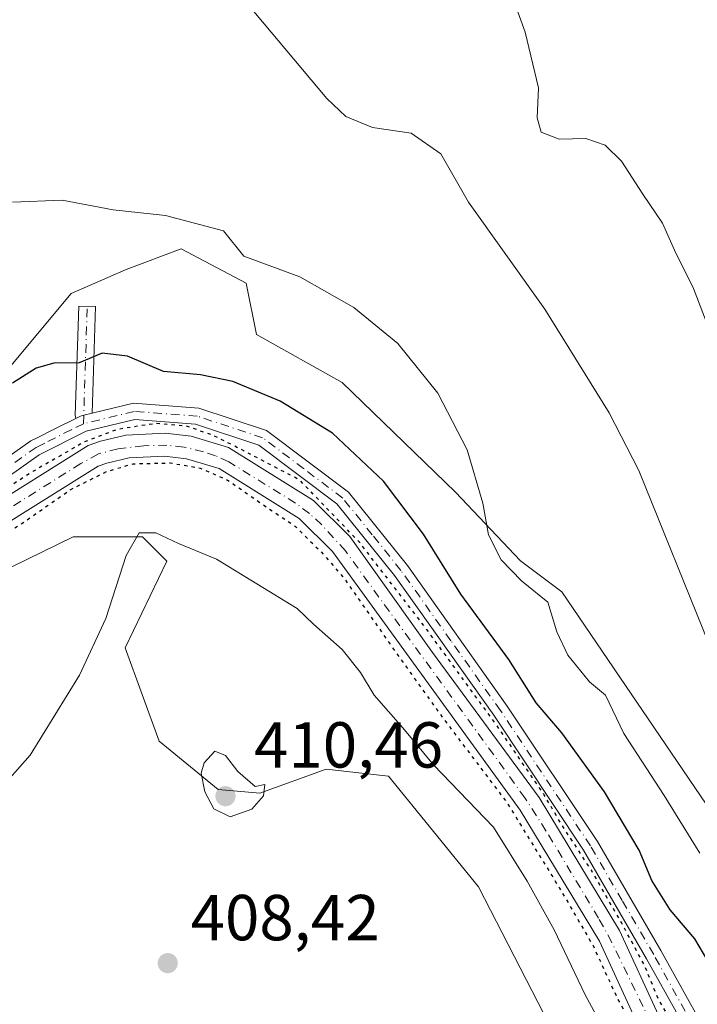
# Model space of a CAD drawing. Units: metres. Extents: x 587040 to 590483, y 4724352 to 4726710.
# Drawn here: x 588639 to 588744, y 4724901 to 4725053 of the extents above; entities that cross this region are included whole.
import ezdxf

# ---------------------------------------------------------------- set-up
doc = ezdxf.new("R2010")
doc.units = ezdxf.units.M
doc.header["$MEASUREMENT"] = 0
doc.linetypes.add('DGN Style 4', pattern=[2.6384748266838614, 1.318413404963828, -0.6592067024819142, 0.001648016756204785, -0.6592067024819142])
doc.linetypes.add('DGN Style 5', pattern=[1.1536117293433497, 0.4944050268614355, -0.6592067024819142])
for name, color, linetype, lineweight in [('Camino Cxs', 7, 'Continuous', 0), ('Camino eje', 30, 'DGN Style 4', 13), ('Corriente artificial Cxs', 4, 'Continuous', 13), ('Corriente artificial eje', 142, 'DGN Style 4', 0), ('Cultivos herbáceos CxS', 92, 'Continuous', 0), ('Curva de nivel maestra', 30, 'Continuous', 30), ('Curva de nivel maestra depresión', 30, 'DGN Style 5', 30), ('Curva de nivel normal', 30, 'Continuous', 0), ('Matorral CxS', 135, 'Continuous', 0), ('Punto de cota en terreno', 7, 'Continuous', 0), ('Rótulo de punto de cota en terreno', 7, 'Continuous', 0), ('Suelo desnudo CxS', 253, 'Continuous', 0)]:
    doc.layers.add(name, color=color, linetype=linetype, lineweight=lineweight)
doc.styles.add('Style-Arial', font='txt')

# ---------------------------------------------------------------- blocks, each defined once
blk = doc.blocks.new('*U20')
at = {"layer": 'Matorral CxS', "color": 135, "linetype": 'Continuous', "lineweight": 0}
for points in [[(588521.2686999999, 4725035.9747, 399.491200000004), (588542.4354999998, 4725029.0955, 398.9324000000051), (588564.6605000002, 4725017.982899999, 398.5718999999954), (588584.7687999997, 4725005.812100001, 397.4958000000042), (588591.648, 4724996.816199999, 398.2146000000066), (588601.7022000002, 4724988.878699999, 398.0657999999967), (588613.8729999998, 4724986.232899999, 397.8533000000025), (588636.6272999998, 4724997.874600001, 398.429099999994), (588647.2105999999, 4725010.5746, 396.6444999999949), (588655.6772999996, 4725014.2788, 396.1607999999979), (588664.1440000003, 4725017.4538, 395.5970999999991), (588674.1982000005, 4725012.1621, 395.7223999999987), (588675.7856999999, 4725004.2246, 396.8046000000031), (588689.0148999998, 4724996.816199999, 397.0065999999933), (588706.4774000002, 4724979.882900001, 396.1024999999936), (588716.5316000005, 4724969.299500001, 394.6742999999988), (588722.8816000001, 4724964.537000001, 393.6717000000062), (588762.04, 4724906.8577, 392.6723000000056), (588784.2651000004, 4724876.6952, 391.4867999999988)], [(588634.9600999998, 4724973.6601, 400.5454000000027), (588651.3501000004, 4724983.920100001, 400.5957999999956), (588652.7001, 4724984.390100001, 400.6165000000037), (588656.1501000002, 4724985.1801, 400.4809999999998), (588661.5800999999, 4724985.4801, 400.4734000000026), (588664.9801000003, 4724985.0701, 400.6564999999973), (588670.0201000003, 4724983.5701, 400.7915000000066), (588682.3701, 4724975.850099999, 400.7436000000016), (588687.4901000002, 4724970.7501, 400.9689999999973), (588716.4801000003, 4724930.8301, 401.2059000000008), (588728.6700999998, 4724910.630100001, 401.1820000000007), (588734.7001, 4724897.530099999, 401.5825999999943)], [(588726.5261000004, 4724886.946900001, 408.75), (588710.0513000004, 4724919.000700001, 408.4499000000069), (588696.1551000001, 4724936.112299999, 408.5282000000007), (588686.5351, 4724937.182499999, 409.6775000000052), (588676.2877000002, 4724933.471700001, 409.9668999999994), (588669.8746999997, 4724934.007099999, 409.3298000000068), (588660.7889, 4724941.492699999, 406.9763999999996), (588655.5361000003, 4724955.8989, 405.8018000000012), (588661.9502999998, 4724969.267700001, 405.4076000000059), (588658.2096999995, 4724973.010700001, 404.7612999999984), (588647.5195000004, 4724973.0109, 403.6091000000015), (588638.0263, 4724968.390500001, 403.1346000000049), (588607.9693, 4724953.760500001, 403.5843000000023), (588582.8311000001, 4724942.4849, 405.6217000000034), (588564.9917000001, 4724911.385299999, 410.5008999999991), (588546.8198999995, 4724912.989499999, 413.3102999999974), (588522.2336999997, 4724904.972899999, 417.4801000000007)], [(588737.7901, 4724899.2301, 400.2885999999999), (588731.7901, 4724912.280099999, 400.5522999999957), (588719.4101, 4724932.790100001, 400.5583000000042), (588702.9301000005, 4724955.1501, 400.501099999994), (588690.1901000004, 4724973.040100001, 400.6438000000053), (588684.5701000001, 4724978.620100001, 400.5785000000033), (588671.4801000003, 4724986.800100001, 400.6382000000012), (588665.6901000004, 4724988.540100001, 400.1848999999929), (588661.6901000004, 4724989.0101, 400.2404999999999), (588655.6601, 4724988.6801, 400.366399999999), (588651.7302000001, 4724987.780099999, 400.7480000000069), (588649.8201000001, 4724987.120100001, 400.8859999999986), (588633.0500999996, 4724976.620100001, 400.7880000000005)]]:
    blk.add_polyline3d(points, dxfattribs=at)
blk = doc.blocks.new('5PATER')
at = {"layer": 'Suelo desnudo CxS', "linetype": 'Continuous', "lineweight": 0}
h = blk.add_hatch(color=51, dxfattribs=at)
edge = h.paths.add_edge_path()
edge.add_ellipse((0, 0), major_axis=(-0.1095731443231308, -0.1110710700762829), ratio=0.9994222409660322, start_angle=0, end_angle=360)

msp = doc.modelspace()

# ---------------------------------------------------------------- linework, layer by layer
at = {"layer": 'Camino Cxs', "color": 7, "linetype": 'Continuous', "lineweight": 0}
for points in [[(588518.6901000004, 4725027.200099999, 401.3225999999996), (588547.7001, 4725012.970100001, 401.1811000000016), (588567.2600999996, 4725001.7501, 401.1217999999935), (588579.3901000004, 4724991.950099999, 401.2222000000039), (588586.9600999998, 4724983.6601, 401.5580999999947), (588592.8901000004, 4724976.290100001, 401.7739000000001), (588595.9801000003, 4724973.860099999, 401.8239999999932), (588597.6300999997, 4724972.920100001, 401.6947999999975), (588601.3400999998, 4724971.4901, 401.6640000000043), (588603.2001, 4724971.0701, 401.6794999999984), (588607.1601, 4724970.780099999, 401.6858999999968), (588609.0601000004, 4724970.920100001, 401.6196999999956), (588612.9200999998, 4724971.790100001, 401.4489999999932), (588626.1201, 4724977.3301, 401.6281000000017), (588640.9901000002, 4724987.800100001, 401.4440999999933), (588641.7401000002, 4724988.170100001, 401.4233999999997), (588644.8901000004, 4724989.7601, 401.2997000000032), (588647.9319000002, 4724991.285, 401.0684999999939)], [(588647.9319000002, 4724991.285, 401.0684999999939), (588647.9155000001, 4724991.320499999, 401.0691999999981), (588647.8567000004, 4724991.5395, 401.0727000000043), (588647.8371000001, 4724991.765100001, 401.0757000000012), (588647.8377, 4724991.8071, 401.0763000000007), (588648.3816999998, 4725008.6239, 397.7458000000042), (588650.9804999996, 4725008.5397, 398.2418000000035), (588650.4479, 4724992.0811, 401.0984999999928)], [(588626.1201, 4724977.3301, 401.6281000000017), (588640.9901000002, 4724987.800100001, 401.4440999999933), (588641.7401000002, 4724988.170100001, 401.4233999999997), (588644.8901000004, 4724989.7601, 401.2997000000032), (588647.9319000002, 4724991.2851, 401.0684999999939), (588648.6601999998, 4724991.6501, 401.0725999999996), (588649.1370999999, 4724991.765100001, 401.0763000000007), (588650.4479, 4724992.0811, 401.0984999999928), (588656.8300999999, 4724993.620100001, 401.2394000000059), (588666.8901000004, 4724992.870100001, 401.196299999996), (588677.3201000001, 4724989.4301, 401.1444000000047), (588689.9600999998, 4724979.9001, 400.9784000000073), (588699.0701000001, 4724968.5801, 401.0142999999953), (588714.4600999998, 4724946.9101, 401.1033000000025), (588728.3601000002, 4724925.9901, 401.0659000000014), (588738.1401000004, 4724909.170100001, 401.2002000000066), (588747.8701, 4724891.690099999, 401.4437999999937)], [(588650.4479, 4724992.0811, 401.0984999999928), (588656.8300999999, 4724993.620100001, 401.2394000000059), (588666.8901000004, 4724992.870100001, 401.196299999996), (588677.3201000001, 4724989.4301, 401.1444000000047), (588689.9600999998, 4724979.9001, 400.9784000000073), (588699.0701000001, 4724968.5801, 401.0142999999953), (588714.4600999998, 4724946.9101, 401.1033000000025), (588728.3601000002, 4724925.9901, 401.0659000000014), (588738.1401000004, 4724909.170100001, 401.2002000000066), (588747.8701, 4724891.690099999, 401.4437999999937), (588758.6001000004, 4724876.300100001, 401.5491999999941), (588775.8601000002, 4724852.5101, 401.2841999999946), (588791.7701000003, 4724829.2501, 401.5132000000012), (588798.9801000003, 4724817.540100001, 401.2507000000041), (588801.8101000004, 4724806.970100001, 401.0608999999968), (588801.6201, 4724797.7301, 401.2801000000036), (588797.4801000003, 4724784.3101, 401.5043000000005), (588795.5401, 4724772.370100001, 401.363400000002), (588800.3101000004, 4724755.870100001, 401.5656000000017), (588810.2801000001, 4724735.470100001, 401.0377000000008), (588821.0701000001, 4724717.5601, 403.0584999999992), (588828.7100999998, 4724710.640100001, 401.1496999999945), (588847.2901, 4724702.220100001, 401.1579000000056), (588868.9101, 4724692.0601, 401.2473000000027)], [(588647.9319000002, 4724991.285, 401.0684999999939), (588648.6601999998, 4724991.6501, 401.0725999999996), (588649.1370999999, 4724991.765100001, 401.0763000000007), (588650.4479, 4724992.0811, 401.0984999999928)], [(588647.9319000002, 4724991.285, 401.0684999999939), (588648.6601999998, 4724991.6501, 401.0725999999996), (588649.1370999999, 4724991.765100001, 401.0763000000007), (588650.4479, 4724992.0811, 401.0984999999928)], [(588745.7401000002, 4724890.370100001, 401.0893999999971), (588735.9600999998, 4724907.9301, 400.9856), (588726.2401000002, 4724924.670100001, 401.0344999999944), (588712.4001000002, 4724945.5001, 400.9069000000018), (588697.0701000001, 4724967.0701, 401.0847000000067), (588688.2001, 4724978.100099999, 400.9992999999959), (588676.1501000002, 4724987.1801, 401.1067000000039), (588666.4001000002, 4724990.4001, 400.9557000000059), (588657.0401, 4724991.100099999, 401.0613000000012), (588649.5301000001, 4724989.290100001, 400.9551000000066), (588642.2801000001, 4724985.640100001, 401.1065999999992), (588627.3400999998, 4724975.130100001, 401.9655000000057)], [(588745.7401000002, 4724890.370100001, 401.0893999999971), (588735.9600999998, 4724907.9301, 400.9856), (588726.2401000002, 4724924.670100001, 401.0344999999944), (588712.4001000002, 4724945.5001, 400.9069000000018), (588697.0701000001, 4724967.0701, 401.0847000000067), (588688.2001, 4724978.100099999, 400.9992999999959), (588676.1501000002, 4724987.1801, 401.1067000000039), (588666.4001000002, 4724990.4001, 400.9557000000059), (588657.0401, 4724991.100099999, 401.0613000000012), (588649.5301000001, 4724989.290100001, 400.9551000000066), (588642.2801000001, 4724985.640100001, 401.1065999999992), (588627.3400999998, 4724975.130100001, 401.9655000000057)]]:
    msp.add_polyline3d(points, dxfattribs=at)
msp.add_polyline3d([(588650.4479, 4724992.0811, 401.0984999999928), (588649.1370999999, 4724991.765100001, 401.0763000000007), (588648.6601999998, 4724991.6501, 401.0725999999996), (588647.9319000002, 4724991.2851, 401.0684999999939), (588647.9155000001, 4724991.320499999, 401.0691999999981), (588647.8567000004, 4724991.5395, 401.0727000000043), (588647.8371000001, 4724991.765100001, 401.0757000000012), (588647.8377, 4724991.8071, 401.0763000000007), (588648.3816999998, 4725008.6239, 397.7458000000042), (588650.9804999996, 4725008.5397, 398.2418000000035)], close=True, dxfattribs=at)
at = {"layer": 'Camino eje', "color": 30, "linetype": 'DGN Style 4', "lineweight": 13, "extrusion": (0.005337379427336692, 0.1649641893218934, 0.9862851152796636), "elevation": 782991.5907162952, "flags": 128}
msp.add_lwpolyline([(-435545.1742866874, -4676458.855858973), (-435545.1742866874, -4676477.229022259)], dxfattribs=at)
at = {"layer": 'Camino eje', "color": 30, "linetype": 'DGN Style 4', "lineweight": 13}
for points in [[(588643.1637000004, 4724987.487500001, 401.256899999993), (588642.4061000004, 4724987.104900001, 401.254700000005), (588641.8224999999, 4724986.8125, 401.2690000000002), (588634.2001, 4724981.485099999, 401.2697000000044), (588626.7301000003, 4724976.2301, 401.733699999997), (588613.3051000005, 4724970.595100001, 401.4174000000057), (588609.2451, 4724969.6801, 401.5627999999998), (588607.1601, 4724969.5251, 401.6206999999995), (588603.0151000004, 4724969.8301, 401.6448999999994), (588600.9751000004, 4724970.290100001, 401.6416000000027), (588598.9501, 4724971.075099999, 401.6199000000051), (588597.0950999996, 4724971.790100001, 401.5731999999989), (588596.1101000002, 4724972.350099999, 401.5464999999967), (588595.2851, 4724972.8201, 401.5874999999942), (588593.7401000002, 4724974.0351, 401.670100000003), (588592.0050999997, 4724975.395099999, 401.604800000001), (588588.9801000003, 4724979.1601, 401.5402000000031), (588586.0151000004, 4724982.845100001, 401.4101999999984), (588578.5301000001, 4724991.040100001, 401.122199999998), (588566.5551000005, 4725000.715100001, 401.0326999999961), (588556.7751000002, 4725006.325099999, 400.9922999999981), (588547.1101000002, 4725011.8651, 401.0439999999944), (588518.3251, 4725025.985099999, 401.2145000000019)], [(588741.9151, 4724899.8101, 401.3380999999936), (588737.0500999996, 4724908.550100001, 401.1184000000067), (588732.1901000004, 4724916.920100001, 401.0108000000037), (588727.3000999996, 4724925.3301, 401.0565000000061), (588713.4301000005, 4724946.2051, 400.9973000000027), (588705.7651000004, 4724956.9901, 400.9434000000037), (588698.0701000001, 4724967.825099999, 401.109500000006), (588693.6350999996, 4724973.340100001, 401.0166000000027), (588689.0800999999, 4724979.0001, 401.0078999999969), (588683.0551000005, 4724983.540100001, 401.1094000000012), (588676.7351000002, 4724988.3051, 401.1524999999965), (588671.5201000003, 4724990.0251, 401.0387000000046), (588666.6451000003, 4724991.6351, 401.1202000000048), (588656.9351000004, 4724992.360099999, 401.1898999999976), (588649.0950999996, 4724990.470100001, 401.0246999999945), (588647.2100999998, 4724989.5251, 401.0871000000043), (588643.1637000004, 4724987.487500001, 401.256899999993)]]:
    msp.add_polyline3d(points, dxfattribs=at)
at = {"layer": 'Corriente artificial Cxs', "color": 4, "linetype": 'Continuous', "lineweight": 13}
for points in [[(588598.7748999996, 4724964.316600001, 400.7688000000053), (588600.1101000002, 4724963.7501, 400.9253000000026), (588602.8901000004, 4724963.030099999, 401.360400000005), (588605.7401000002, 4724962.7401, 401.2939999999944), (588608.6101000002, 4724962.870100001, 401.1677000000054), (588611.4200999998, 4724963.4301, 400.9756999999955), (588614.1201, 4724964.4001, 400.8467999999993), (588616.6501000002, 4724965.7501, 400.8505000000005), (588633.0500999996, 4724976.620100001, 400.7880000000005), (588649.8201000001, 4724987.120100001, 400.8859999999986), (588651.7301000003, 4724987.780099999, 400.7480000000069), (588655.6601, 4724988.6801, 400.366399999999), (588661.6901000004, 4724989.0101, 400.2404999999999), (588665.6901000004, 4724988.540100001, 400.1848999999929), (588671.4801000003, 4724986.800100001, 400.6382000000012), (588684.5701000001, 4724978.620100001, 400.5785000000033), (588690.1901000004, 4724973.040100001, 400.6438000000053), (588702.9301000005, 4724955.1501, 400.501099999994), (588719.4101, 4724932.790100001, 400.5583000000042), (588731.7901, 4724912.280099999, 400.5522999999957), (588737.7901, 4724899.2301, 400.2885999999999)], [(588633.0500999996, 4724976.620100001, 400.7880000000005), (588649.8201000001, 4724987.120100001, 400.8859999999986), (588651.7301000003, 4724987.780099999, 400.7480000000069), (588655.6601, 4724988.6801, 400.366399999999), (588661.6901000004, 4724989.0101, 400.2404999999999), (588665.6901000004, 4724988.540100001, 400.1848999999929), (588671.4801000003, 4724986.800100001, 400.6382000000012), (588684.5701000001, 4724978.620100001, 400.5785000000033), (588690.1901000004, 4724973.040100001, 400.6438000000053), (588702.9301000005, 4724955.1501, 400.501099999994), (588719.4101, 4724932.790100001, 400.5583000000042), (588731.7901, 4724912.280099999, 400.5522999999957), (588737.7901, 4724899.2301, 400.2885999999999)], [(588734.7001, 4724897.530099999, 401.5825999999943), (588728.6700999998, 4724910.630100001, 401.1820000000007), (588716.4801000003, 4724930.8301, 401.2059000000008), (588687.4901000002, 4724970.7501, 400.9689999999973), (588682.3701, 4724975.850099999, 400.7436000000016), (588670.0201000003, 4724983.5701, 400.7915000000066), (588664.9801000003, 4724985.0701, 400.6564999999973), (588661.5800999999, 4724985.4801, 400.4734000000026), (588656.1501000002, 4724985.1801, 400.4809999999998), (588652.7001, 4724984.390100001, 400.6165000000037), (588651.3501000004, 4724983.920100001, 400.5957999999956), (588634.9600999998, 4724973.6601, 400.5454000000027), (588618.4600999998, 4724962.7301, 400.570000000007), (588615.5601000004, 4724961.170100001, 400.965200000006), (588612.3601000002, 4724960.020099999, 401.0969999999944), (588609.0301000001, 4724959.360099999, 400.9296000000031), (588605.6401000004, 4724959.210100001, 400.997199999998), (588602.2600999996, 4724959.5601, 401.3368000000046), (588598.9700999996, 4724960.4001, 401.0780999999988), (588597.1868000003, 4724961.160300001, 400.7060000000056)], [(588734.7001, 4724897.530099999, 401.5825999999943), (588728.6700999998, 4724910.630100001, 401.1820000000007), (588716.4801000003, 4724930.8301, 401.2059000000008), (588687.4901000002, 4724970.7501, 400.9689999999973), (588682.3701, 4724975.850099999, 400.7436000000016), (588670.0201000003, 4724983.5701, 400.7915000000066), (588664.9801000003, 4724985.0701, 400.6564999999973), (588661.5800999999, 4724985.4801, 400.4734000000026), (588656.1501000002, 4724985.1801, 400.4809999999998), (588652.7001, 4724984.390100001, 400.6165000000037), (588651.3501000004, 4724983.920100001, 400.5957999999956), (588634.9600999998, 4724973.6601, 400.5454000000027)]]:
    msp.add_polyline3d(points, dxfattribs=at)
at = {"layer": 'Corriente artificial eje', "color": 142, "linetype": 'DGN Style 4', "lineweight": 0}
msp.add_polyline3d([(588736.6097999997, 4724898.0942, 400.551999999996), (588730.5917999997, 4724910.433700001, 400.7617999999929), (588728.5630999999, 4724914.161400001, 400.6796000000031), (588720.4353999998, 4724927.6746, 400.6502999999939), (588717.1979, 4724932.732100001, 400.4231), (588689.5066999998, 4724970.830600001, 400.812699999995), (588685.8404000001, 4724974.870999999, 400.7516999999934), (588683.9548000004, 4724976.6085, 400.5430999999954), (588681.8037, 4724978.228, 400.4421000000002), (588671.5054000001, 4724984.605000001, 400.6165000000037), (588669.4639999997, 4724985.5187, 400.5920999999944), (588667.6174, 4724986.1218, 400.3957999999984), (588664.6101000002, 4724986.8693, 400.1137000000017), (588661.9770000001, 4724987.148499999, 399.976999999999), (588658.4011000004, 4724987.0656, 399.9799000000057), (588654.4508999996, 4724986.5911, 400.429099999994), (588651.4039000003, 4724985.797499999, 400.6861000000063), (588648.6911000004, 4724984.318299999, 400.6154999999999), (588633.7785999998, 4724974.963300001, 400.5907000000007)], dxfattribs=at)
at = {"layer": 'Cultivos herbáceos CxS', "color": 92, "linetype": 'Continuous', "lineweight": 0}
for points in [[(588784.2651000004, 4724876.6952, 391.4867999999988), (588762.04, 4724906.8577, 392.6723000000056), (588722.8816000001, 4724964.537000001, 393.6717000000062), (588716.5316000005, 4724969.299500001, 394.6742999999988), (588706.4774000002, 4724979.882900001, 396.1024999999936), (588689.0148999998, 4724996.816199999, 397.0065999999933), (588675.7856999999, 4725004.2246, 396.8046000000031), (588674.1982000005, 4725012.1621, 395.7223999999987), (588664.1440000003, 4725017.4538, 395.5970999999991), (588655.6772999996, 4725014.2788, 396.1607999999979), (588647.2105999999, 4725010.5746, 396.6444999999949), (588636.6272999998, 4724997.874600001, 398.429099999994), (588613.8729999998, 4724986.232899999, 397.8533000000025), (588601.7022000002, 4724988.878699999, 398.0657999999967), (588591.648, 4724996.816199999, 398.2146000000066), (588584.7687999997, 4725005.812100001, 397.4958000000042), (588564.6605000002, 4725017.982899999, 398.5718999999954), (588542.4354999998, 4725029.0955, 398.9324000000051), (588521.2686999999, 4725035.9747, 399.491200000004)], [(588521.2686999999, 4725035.9747, 399.491200000004), (588542.4354999998, 4725029.0955, 398.9324000000051), (588564.6605000002, 4725017.982899999, 398.5718999999954), (588584.7687999997, 4725005.812100001, 397.4958000000042), (588591.648, 4724996.816199999, 398.2146000000066), (588601.7022000002, 4724988.878699999, 398.0657999999967), (588613.8729999998, 4724986.232899999, 397.8533000000025), (588636.6272999998, 4724997.874600001, 398.429099999994), (588647.2105999999, 4725010.5746, 396.6444999999949), (588655.6772999996, 4725014.2788, 396.1607999999979), (588664.1440000003, 4725017.4538, 395.5970999999991), (588674.1982000005, 4725012.1621, 395.7223999999987), (588675.7856999999, 4725004.2246, 396.8046000000031), (588689.0148999998, 4724996.816199999, 397.0065999999933), (588706.4774000002, 4724979.882900001, 396.1024999999936), (588716.5316000005, 4724969.299500001, 394.6742999999988), (588722.8816000001, 4724964.537000001, 393.6717000000062), (588762.04, 4724906.8577, 392.6723000000056), (588784.2651000004, 4724876.6952, 391.4867999999988)], [(588522.2336999997, 4724904.972899999, 417.4801000000007), (588546.8198999995, 4724912.989499999, 413.3102999999974), (588564.9917000001, 4724911.385299999, 410.5008999999991), (588582.8311000001, 4724942.4849, 405.6217000000034), (588607.9693, 4724953.760500001, 403.5843000000023), (588638.0263, 4724968.390500001, 403.1346000000049), (588647.5195000004, 4724973.0109, 403.6091000000015), (588658.2096999995, 4724973.010700001, 404.7612999999984), (588661.9502999998, 4724969.267700001, 405.4076000000059), (588655.5361000003, 4724955.8989, 405.8018000000012), (588660.7889, 4724941.492699999, 406.9763999999996), (588669.8746999997, 4724934.007099999, 409.3298000000068), (588676.2877000002, 4724933.471700001, 409.9668999999994), (588686.5351, 4724937.182499999, 409.6775000000052), (588696.1551000001, 4724936.112299999, 408.5282000000007), (588710.0513000004, 4724919.000700001, 408.4499000000069), (588726.5261000004, 4724886.946900001, 408.75)], [(588792.6057000002, 4724809.590399999, 400.5981000000029), (588726.5261000004, 4724886.946900001, 408.75), (588710.0513000004, 4724919.000700001, 408.4499000000069), (588696.1551000001, 4724936.112299999, 408.5282000000007), (588686.5351, 4724937.182499999, 409.6775000000052), (588676.2877000002, 4724933.471700001, 409.9668999999994), (588669.8746999997, 4724934.007099999, 409.3298000000068), (588660.7889, 4724941.492699999, 406.9763999999996), (588655.5361000003, 4724955.8989, 405.8018000000012), (588661.9502999998, 4724969.267700001, 405.4076000000059), (588658.2096999995, 4724973.010700001, 404.7612999999984), (588647.5195000004, 4724973.0109, 403.6091000000015), (588638.0263, 4724968.390500001, 403.1346000000049), (588607.9693, 4724953.760500001, 403.5843000000023), (588582.8311000001, 4724942.4849, 405.6217000000034), (588564.9917000001, 4724911.385299999, 410.5008999999991), (588546.8198999995, 4724912.989499999, 413.3102999999974), (588522.2336999997, 4724904.972899999, 417.4801000000007)]]:
    msp.add_polyline3d(points, dxfattribs=at)
at = {"layer": 'Curva de nivel maestra', "color": 30, "linetype": 'Continuous', "lineweight": 30, "elevation": 400, "flags": 128}
msp.add_lwpolyline([(588746.7599999999, 4724905.3301), (588743.4199999999, 4724910.9801), (588739.5800000001, 4724915.460100001), (588736.7599999999, 4724919.9801), (588734.7999999998, 4724924.6801), (588729.4400000004, 4724933.670100001), (588722.8799999999, 4724942.7601), (588718.9100000003, 4724947.420100001), (588714.6900000004, 4724954.100099999), (588707.3099999996, 4724964.1501), (588701.5599999996, 4724973.440099999), (588695.3600000005, 4724981.610099999), (588687.5, 4724989.0001), (588679.4600000001, 4724993.960100001), (588672.1399999997, 4724996.9901), (588667.1299999999, 4724998.020099999), (588661.4600000001, 4724998.5001), (588655.8700000001, 4725000.9001), (588651.9699999997, 4725001.3301), (588648.4299999997, 4724999.860099999), (588644.54, 4724999.800100001), (588641.8200000003, 4724999.020099999), (588638.1699999999, 4724996.710100001)], dxfattribs=at)
at = {"layer": 'Curva de nivel maestra depresión', "color": 30, "linetype": 'DGN Style 5', "lineweight": 30, "elevation": 400, "flags": 128}
msp.add_lwpolyline([(588933.6699999999, 4724594.300100001), (588935.4028000003, 4724592.5811), (588939.2323000003, 4724586.7521), (588947.5665999996, 4724579.740700001), (588956.0615999997, 4724572.911699999), (588961.3250000002, 4724569.951099999), (588967.4104000004, 4724567.8344), (588978.523, 4724563.071900001), (588990.4292000001, 4724556.721899999), (589007.3625999996, 4724547.0646), (589014.9031999996, 4724541.7729), (589025.3542999999, 4724535.026000001), (589032.1012000004, 4724529.2051), (589036.4667999997, 4724523.119700001), (589038.0543000001, 4724517.960300001), (589038.8481000002, 4724508.8322), (589037.6574999997, 4724494.941500001), (589037.1283, 4724484.755100001), (589037.6600000003, 4724479.4301), (589038.3189000003, 4724475.4946), (589039.6418000003, 4724470.732100001), (589047.9762000004, 4724461.471700001), (589066.3647999996, 4724447.845600001), (589078.6679999996, 4724439.6435), (589087.5314999997, 4724434.219500001), (589094.8076, 4724432.896600001), (589118.3554999996, 4724428.6633), (589135.9504000006, 4724425.2237), (589153.0159999998, 4724422.313300001), (589157.9400000004, 4724422.040100001), (589160.9299999997, 4724422.800100001), (589162, 4724424.300100001), (589160.9199999999, 4724425.540100001), (589156.4199999999, 4724426.1601), (589147.4600000001, 4724427.850099999), (589141.9199999999, 4724428.120100001), (589139.4900000002, 4724429.380100001), (589137.0800000001, 4724430.2401), (589132.0599999996, 4724430.880100001), (589122.7000000002, 4724432.860099999), (589117.3799999999, 4724433.380100001), (589113.9600000001, 4724434.1601), (589109.6399999997, 4724434.770099999), (589104.5, 4724436.030099999), (589095.1500000004, 4724437.8201), (589089.5199999996, 4724439.620100001), (589088.1831999999, 4724440.285300001), (589081.9752000002, 4724444.009099999), (589074.0099999999, 4724449.6801), (589071.2300000004, 4724451.5601), (589067.8600000005, 4724454.190099999), (589063.5800000001, 4724456.5801), (589062.04, 4724458.040100001), (589060.4600000001, 4724459.120100001), (589057.7599999999, 4724461.4301), (589055.2400000002, 4724462.9101), (589053.9000000004, 4724464.2301), (589048.3731000006, 4724468.483100001), (589045.8596000001, 4724471.658199999), (589044.4042999997, 4724474.7009), (589042.9490999999, 4724479.066500001), (589042.1553999997, 4724485.284200001), (589042.4199999999, 4724491.898800001), (589043.6106000004, 4724505.260299999), (589043.7429000001, 4724513.462400001), (589043.0813999996, 4724520.738500001), (589041.8908000002, 4724525.1041), (589037.3929000003, 4724530.660399999), (589028.2230000002, 4724538.9759), (589025.5, 4724541.1501), (589020.8700000001, 4724543.850099999), (589016.2400000002, 4724547.550100001), (589012.3899999997, 4724550.040100001), (589009.2800000003, 4724551.600099999), (589006.2999999998, 4724553.950099999), (589003.3300000001, 4724555.630100001), (588999.7400000002, 4724558.050100001), (588995.4800000004, 4724560.460100001), (588993.5, 4724561.8101), (588990.4100000003, 4724563.1601), (588985.4800000004, 4724565.9101), (588980.7199999997, 4724568.140100001), (588977.5700000003, 4724569.210100001), (588975.54, 4724570.120100001), (588971.0300000003, 4724571.4101), (588966.5181, 4724573.2104), (588961.5895999996, 4724576.036499999), (588952.4614000004, 4724582.386499999), (588943.4655999999, 4724590.456300001), (588930.1041000001, 4724604.2147), (588914.8904999997, 4724619.560500001), (588905.1518999999, 4724628.743899999), (588904.1908999998, 4724629.631999999), (588901.7936000006, 4724633.583500001), (588895.8404999999, 4724641.388699999), (588892.1363000004, 4724647.738700001), (588887.6383999996, 4724656.7346), (588879.9654999999, 4724670.3606), (588876.3936000001, 4724677.636700001), (588873.2186000004, 4724682.7961), (588868.7207000004, 4724687.294), (588863.4289999995, 4724690.072100001), (588853.2424999997, 4724694.834600001), (588843.8498000001, 4724698.538799999), (588836.3091000002, 4724701.449200001), (588829.6945000002, 4724704.095100001), (588824.6673999997, 4724707.270099999), (588820.6986999996, 4724711.1065), (588817.5236999998, 4724715.207599999), (588812.8935000002, 4724721.8222), (588809.3216000004, 4724728.436799999), (588806.0142999999, 4724734.389900001), (588801.6486000001, 4724742.724300001), (588797.5476000002, 4724751.455600001), (588794.5049000002, 4724758.7316), (588791.9912999999, 4724765.875399999), (588791.0652999999, 4724771.034800001), (588791.0652999999, 4724775.5327), (588791.4622, 4724780.692100001), (588793.5788000004, 4724786.512900001), (588796.2247000001, 4724793.9213), (588797.6799, 4724805.4307), (588796.6216000002, 4724811.119200001), (588794.5049000002, 4724817.4693), (588790.0070000002, 4724824.613), (588783.6568999998, 4724834.270300001), (588771.6184, 4724851.203700001), (588767.1205000002, 4724857.9506), (588758.7861000003, 4724869.592300001), (588749.1287000002, 4724884.144400001), (588739.4714000003, 4724898.8288), (588737.7516000001, 4724901.739200001), (588735.6349999999, 4724906.898600001), (588732.0630999999, 4724913.5132), (588727.4329000004, 4724921.583000001), (588722.5380999995, 4724929.1237), (588720.1568, 4724933.2247), (588712.7484999998, 4724944.0726), (588701.6359000001, 4724959.2862), (588691.7141000004, 4724972.1185), (588682.4535999997, 4724981.775800001), (588673.8546000002, 4724986.273800001), (588668.8274999997, 4724988.7873), (588664.8587999997, 4724990.110200001), (588660.3608999997, 4724990.507099999), (588654.2753999997, 4724989.5811), (588649.1160000004, 4724987.596700001), (588641.3108000001, 4724983.0988), (588633.2410000004, 4724977.939400001), (588622.79, 4724971.4571), (588617.3660000004, 4724967.6206), (588611.8097000001, 4724964.710200001), (588607.7087000003, 4724963.651799999), (588602.6815999999, 4724963.651799999), (588597.7867999999, 4724965.2393), (588594.7440999999, 4724967.356000001), (588591.9659000002, 4724969.8696), (588589.0554999998, 4724973.970600001), (588585.0867999997, 4724980.188300001), (588580.8534000004, 4724985.876900001), (588573.9742000002, 4724991.83), (588567.4918999998, 4724996.7248), (588560.3481999999, 4725001.884199999), (588554.5273000002, 4725005.4561), (588545.9282999998, 4725009.5571), (588535.2127, 4725014.584200001), (588527.9365999997, 4725018.817600001), (588518.2792999997, 4725022.7863), (588511.9293000001, 4725024.6384), (588503.4626000002, 4725025.5645), (588498.0387000004, 4725025.432200001), (588493.9375999998, 4725024.506100001), (588484.5449000001, 4725021.9926), (588476.3427999998, 4725020.5374), (588468.4052999998, 4725019.346700001), (588462.8490000004, 4725018.817600001), (588457.9541999997, 4725019.8759), (588454.3822999997, 4725021.9926), (588450.5459000003, 4725024.6384), (588448.6937999995, 4725027.4166), (588445.6511000004, 4725033.369700001), (588442.0791999997, 4725043.159299999), (588437.449, 4725051.4937), (588433.6124999998, 4725057.3145), (588432.1573000001, 4725059.5635), (588427.9238999998, 4725062.738500001), (588421.1771, 4725066.971799999), (588414.9593000002, 4725070.1468), (588396.3062000005, 4725080.9948), (588380.8279999997, 4725088.535399999), (588370.7737999996, 4725093.694800001), (588358.2061000001, 4725097.663600001), (588347.8872999996, 4725100.8386), (588340.7435999997, 4725102.6907), (588330.5571, 4725104.8073), (588320.2383000003, 4725105.3365), (588312.1684999998, 4725105.071900001), (588303.9664000003, 4725104.675000001), (588294.7060000002, 4725104.1459), (588284.1226000004, 4725103.219799999), (588266.1309000002, 4725101.8969), (588252.7693999996, 4725101.1032), (588242.4506999999, 4725100.706300001), (588229.8828999996, 4725100.177100001), (588218.6381000001, 4725099.383400001), (588214.4047999998, 4725099.383400001), (588201.5724, 4725101.632300001), (588192.4442999996, 4725104.278200001), (588185.1682000002, 4725106.3948), (588175.6431999998, 4725111.554199999), (588170.0658, 4725114.691500001), (588159.7681999998, 4725121.343800001), (588143.4962999999, 4725131.927200001), (588137.8076999999, 4725137.4834), (588124.3140000004, 4725148.199100001), (588111.8784999996, 4725158.9147), (588102.0888999999, 4725168.572000001), (588095.4742999999, 4725176.3773), (588090.4472000003, 4725185.9023), (588086.7430999996, 4725194.6336), (588085.6371999999, 4725196.456900001), (588081.4513999998, 4725206.539799999), (588076.1596999997, 4725217.520099999), (588071.0003000004, 4725225.5899), (588063.5920000002, 4725236.967), (588057.1096999999, 4725245.9628), (588053.9347000001, 4725249.7993), (588048.5107000005, 4725253.6358), (588040.1763000004, 4725256.810799999), (588030.7835999997, 4725259.5889), (588026.2856000002, 4725260.6472), (588022.3063000003, 4725261.9737), (588016.0300000003, 4725264.780099999), (588012.7560999999, 4725266.721700001), (588007.1032999996, 4725270.833699999), (587996.6522000004, 4725277.712900001), (587989.6408000002, 4725283.269200001), (587986.5981000002, 4725279.3004), (587990.5668000003, 4725275.728499999), (587999.2981000004, 4725269.246200001), (588013.9824999999, 4725259.456599999), (588019.9356000006, 4725256.546200001), (588032.5033999998, 4725253.6358), (588040.5732000005, 4725251.519099999), (588046.9232000001, 4725247.682600001), (588052.6117000004, 4725243.052400001), (588061.3430000005, 4725230.8815), (588068.4868000001, 4725219.9013), (588072.1908999998, 4725213.8159), (588075.6305, 4725205.613800001), (588077.8794999998, 4725200.719000001), (588083.1711999997, 4725188.812700001), (588089.6535, 4725175.848099999), (588095.7389000002, 4725166.323100001), (588106.1900000004, 4725156.0043), (588120.0806, 4725145.421), (588132.1191999996, 4725134.969900001), (588139.5274999999, 4725128.487600001), (588146.8036000002, 4725123.725099999), (588158.8421999998, 4725115.523), (588167.4220000004, 4725110.325999999), (588169.6901000004, 4725108.7761), (588182.3901000004, 4725101.8969), (588194.5609999998, 4725098.0604), (588210.8328999998, 4725095.017700001), (588220.7548000002, 4725094.6209), (588235.5714999996, 4725095.282299999), (588252.9017000003, 4725095.679199999), (588262.9439000003, 4725096.592), (588271.5549, 4725097.0021), (588287.5621999997, 4725097.7959), (588304.8924000004, 4725098.986500001), (588320.3706, 4725099.912500001), (588332.8753000004, 4725099.114399999), (588340.3466999996, 4725097.7959), (588348.5488, 4725095.546900001), (588359.3967000004, 4725091.975000001), (588366.8051000005, 4725088.800000001), (588379.1081999998, 4725083.243799999), (588392.8666000003, 4725076.8937), (588410.0645000003, 4725067.3687), (588418.3989000004, 4725062.473900001), (588424.6166000003, 4725057.976), (588428.7176999999, 4725055.197899999), (588431.2312000003, 4725051.4937), (588434.4062000001, 4725046.202), (588436.6551999999, 4725041.4395), (588438.1103999997, 4725036.941600001), (588440.4917000001, 4725031.9145), (588443.0051999995, 4725025.696799999), (588444.9896, 4725023.315500001), (588448.6937999995, 4725019.214500001), (588455.573, 4725014.981100001), (588462.1875999998, 4725013.922800001), (588466.9501, 4725013.7905), (588476.6074000001, 4725014.981100001), (588485.7355000004, 4725016.965500001), (588497.3772, 4725019.8759), (588503.198, 4725020.008199999), (588509.0188999996, 4725019.743600001), (588516.2949999999, 4725018.023800001), (588522.1157999998, 4725015.510299999), (588531.6408000002, 4725010.483200001), (588542.2242000002, 4725005.4561), (588548.6299999999, 4725002.1601), (588552.5625, 4725000.068800001), (588557.9669000005, 4724996.460200001), (588562.2002999998, 4724993.946699999), (588568.8147999998, 4724989.5811), (588574.9003, 4724984.024800001), (588579.0012999997, 4724979.3946), (588583.2346999999, 4724974.1029), (588588.1294999998, 4724966.826900001), (588593.5533999996, 4724962.196599999), (588600.3003000002, 4724958.6248), (588607.5763999998, 4724958.095600001), (588616.0431000004, 4724959.947699999), (588626.7587000001, 4724966.959100001), (588639.3263999998, 4724974.896700001), (588647.1316999998, 4724980.320599999), (588652.6879000004, 4724983.0988), (588656.789, 4724984.2894), (588662.4775, 4724984.421700001), (588667.1078000005, 4724983.627900001), (588671.3410999998, 4724981.775800001), (588677.4265000002, 4724977.542500001), (588681.7922, 4724974.632099999), (588686.2901, 4724970.134099999), (588689.3328, 4724966.5623), (588697.2703, 4724955.1852), (588704.6787, 4724944.866400001), (588714.3612000003, 4724932.084899999), (588716.5849000001, 4724928.462200001), (588722.5380999995, 4724918.8049), (588727.6974999999, 4724909.941299999), (588731.5339000003, 4724901.606899999), (588735.8996000001, 4724893.934), (588745.0277000006, 4724879.5142), (588752.8328999998, 4724869.195400001), (588764.3422999998, 4724853.0558), (588773.7350000005, 4724839.562000001), (588780.7465000004, 4724828.8464), (588787.5151000004, 4724819.6569), (588788.5702000001, 4724817.4737), (588790.9330000002, 4724811.3838), (588791.5944999997, 4724807.018200001), (588791.7268000003, 4724803.181700001), (588790.8006999996, 4724796.3026), (588788.6840000004, 4724788.629600001), (588786.6996999999, 4724781.2213), (588785.9058999997, 4724774.606699999), (588786.3027999997, 4724769.8442), (588787.2287999997, 4724764.684800001), (588793.4464999996, 4724748.5452), (588800.3256999999, 4724733.993100001), (588809.7185000004, 4724717.324300001), (588816.2007999998, 4724707.7992), (588821.4924, 4724703.433599999), (588825.3289000001, 4724700.6555), (588829.6945000002, 4724698.803400001), (588844.5111999996, 4724692.982600001), (588857.2112999996, 4724687.558599999), (588864.3550000004, 4724683.4575), (588868.7207000004, 4724680.282500001), (588871.4988000002, 4724676.181500001), (588876.9227999998, 4724665.4658), (588881.6853, 4724656.602299999), (588887.2414999995, 4724645.886600001), (588893.1946999999, 4724636.361600001), (588899.9415999996, 4724627.365800001), (588903.7779999999, 4724623.397), (588913.1706999998, 4724614.0043), (588920.2253999999, 4724608.220600001), (588933.6699999999, 4724594.300100001)], dxfattribs=at)
at = {"layer": 'Curva de nivel normal', "color": 30, "linetype": 'Continuous', "lineweight": 0, "flags": 128}
for points, elevation in [([(588714.1799999997, 4725059.300100001), (588717.2300000004, 4725050.890100001), (588719.2699999996, 4725042.300100001), (588719.0999999996, 4725037.6501), (588719.6900000004, 4725035.440099999), (588722.4800000004, 4725034.380100001), (588726.5800000001, 4725034.450099999), (588729.5599999996, 4725033.4301), (588732.0599999996, 4725030.970100001), (588735.4000000004, 4725025.860099999), (588738.4000000004, 4725021.420100001), (588740.2699999996, 4725017.2401), (588743.1699999999, 4725011.340100001), (588745.6799999997, 4725004.890100001)], 385), ([(588672.9600000001, 4725056.9901), (588686.6200000001, 4725040.620100001), (588689.5700000003, 4725037.870100001), (588693.6799999997, 4725036.1801), (588699.6200000001, 4725035.270099999), (588704.2300000004, 4725032.100099999), (588708.4699999997, 4725024.670100001), (588720.2699999996, 4725008.1501), (588730.1600000003, 4724992.1601), (588734.7400000002, 4724983.270099999), (588745.6100000005, 4724956.420100001)], 390), ([(588744.1799999997, 4724924.210100001), (588738.6799999997, 4724933.100099999), (588732.4699999997, 4724942.6801), (588729.6399999997, 4724948.600099999), (588727.1500000004, 4724950.640100001), (588723.8099999996, 4724954.7601), (588722.1200000001, 4724958.340100001), (588720.7199999997, 4724962.9301), (588716.6799999997, 4724966.2301), (588713.54, 4724969.460100001), (588711.5599999996, 4724973.3301), (588710.6900000004, 4724978.190099999), (588708.2599999999, 4724986.420100001), (588703.7699999996, 4724995.190099999), (588697.5999999996, 4725002.8301), (588690.79, 4725008.4101), (588682.4500000002, 4725013.1501), (588673.8399999999, 4725016.340100001), (588670.6900000004, 4725020.220100001), (588661.75, 4725022.590100001), (588653.7000000002, 4725023.450099999), (588645.8300000001, 4725024.9301), (588638.1600000003, 4725024.670100001)], 395), ([(588730.1100000005, 4724895.640100001), (588726.5, 4724902.340100001), (588721.6900000004, 4724912.390100001), (588717.5099999999, 4724919.9001), (588712.3399999999, 4724928.210100001), (588703.0700000003, 4724937.8201), (588698.3499999996, 4724943.5601), (588693.9600000001, 4724948.610099999), (588691.8200000003, 4724952.0701), (588688.9800000004, 4724955.6501), (588684.5999999996, 4724959.520099999), (588682.0800000001, 4724961.960100001), (588669.5999999996, 4724969.5601), (588663.7800000003, 4724971.9801), (588660.2599999999, 4724973.6501), (588657.6699999999, 4724973.620100001), (588655.6799999997, 4724970.1501), (588652.5700000003, 4724960.4301), (588648.4699999997, 4724951.6601), (588640.8799999999, 4724939.340100001), (588635.7599999999, 4724933.590100001)], 405), ([(588669.3700000001, 4724939.920100001), (588667.7300000004, 4724938.120100001), (588667.25, 4724936.550100001), (588667.7999999998, 4724933.6801), (588669.1900000004, 4724931.0701), (588671.7100000001, 4724929.8301), (588675.0499999998, 4724931.0001), (588676.8700000001, 4724933.030099999), (588677.0899999999, 4724934.800100001), (588675.5700000003, 4724934.4901), (588672.9100000003, 4724936.800100001), (588671.0199999996, 4724939.270099999), (588669.3700000001, 4724939.920100001)], 410)]:
    msp.add_lwpolyline(points, dxfattribs=dict(at, elevation=elevation))
at = {"layer": 'Matorral CxS', "color": 135, "linetype": 'Continuous', "lineweight": 0}
for points in [[(588521.2686999999, 4725035.9747, 399.491200000004), (588542.4354999998, 4725029.0955, 398.9324000000051), (588564.6605000002, 4725017.982899999, 398.5718999999954), (588584.7687999997, 4725005.812100001, 397.4958000000042), (588591.648, 4724996.816199999, 398.2146000000066), (588601.7022000002, 4724988.878699999, 398.0657999999967), (588613.8729999998, 4724986.232899999, 397.8533000000025), (588636.6272999998, 4724997.874600001, 398.429099999994), (588647.2105999999, 4725010.5746, 396.6444999999949), (588655.6772999996, 4725014.2788, 396.1607999999979), (588664.1440000003, 4725017.4538, 395.5970999999991), (588674.1982000005, 4725012.1621, 395.7223999999987), (588675.7856999999, 4725004.2246, 396.8046000000031), (588689.0148999998, 4724996.816199999, 397.0065999999933), (588706.4774000002, 4724979.882900001, 396.1024999999936), (588716.5316000005, 4724969.299500001, 394.6742999999988), (588722.8816000001, 4724964.537000001, 393.6717000000062), (588762.04, 4724906.8577, 392.6723000000056), (588784.2651000004, 4724876.6952, 391.4867999999988)], [(588737.7901, 4724899.2301, 400.2885999999999), (588731.7901, 4724912.280099999, 400.5522999999957), (588719.4101, 4724932.790100001, 400.5583000000042), (588702.9301000005, 4724955.1501, 400.501099999994), (588690.1901000004, 4724973.040100001, 400.6438000000053), (588684.5701000001, 4724978.620100001, 400.5785000000033), (588671.4801000003, 4724986.800100001, 400.6382000000012), (588665.6901000004, 4724988.540100001, 400.1848999999929), (588661.6901000004, 4724989.0101, 400.2404999999999), (588655.6601, 4724988.6801, 400.366399999999), (588651.7302000001, 4724987.780099999, 400.7480000000069), (588649.8201000001, 4724987.120100001, 400.8859999999986), (588633.0500999996, 4724976.620100001, 400.7880000000005)], [(588734.7001, 4724897.530099999, 401.5825999999943), (588728.6700999998, 4724910.630100001, 401.1820000000007), (588716.4801000003, 4724930.8301, 401.2059000000008), (588687.4901000002, 4724970.7501, 400.9689999999973), (588682.3701, 4724975.850099999, 400.7436000000016), (588670.0201000003, 4724983.5701, 400.7915000000066), (588664.9801000003, 4724985.0701, 400.6564999999973), (588661.5800999999, 4724985.4801, 400.4734000000026), (588656.1501000002, 4724985.1801, 400.4809999999998), (588652.7001, 4724984.390100001, 400.6165000000037), (588651.3501000004, 4724983.920100001, 400.5957999999956), (588634.9600999998, 4724973.6601, 400.5454000000027)], [(588792.6057000002, 4724809.590399999, 400.5981000000029), (588726.5261000004, 4724886.946900001, 408.75), (588710.0513000004, 4724919.000700001, 408.4499000000069), (588696.1551000001, 4724936.112299999, 408.5282000000007), (588686.5351, 4724937.182499999, 409.6775000000052), (588676.2877000002, 4724933.471700001, 409.9668999999994), (588669.8746999997, 4724934.007099999, 409.3298000000068), (588660.7889, 4724941.492699999, 406.9763999999996), (588655.5361000003, 4724955.8989, 405.8018000000012), (588661.9502999998, 4724969.267700001, 405.4076000000059), (588658.2096999995, 4724973.010700001, 404.7612999999984), (588647.5195000004, 4724973.0109, 403.6091000000015), (588638.0263, 4724968.390500001, 403.1346000000049), (588607.9693, 4724953.760500001, 403.5843000000023), (588582.8311000001, 4724942.4849, 405.6217000000034), (588564.9917000001, 4724911.385299999, 410.5008999999991), (588546.8198999995, 4724912.989499999, 413.3102999999974), (588522.2336999997, 4724904.972899999, 417.4801000000007)]]:
    msp.add_polyline3d(points, dxfattribs=at)
at = {"layer": 'Suelo desnudo CxS', "color": 253, "linetype": 'Continuous', "lineweight": 0}
for points in [[(588633.0500999996, 4724976.620100001, 400.7880000000005), (588649.8201000001, 4724987.120100001, 400.8859999999986), (588651.7302000001, 4724987.780099999, 400.7480000000069), (588655.6601, 4724988.6801, 400.366399999999), (588661.6901000004, 4724989.0101, 400.2404999999999), (588665.6901000004, 4724988.540100001, 400.1848999999929), (588671.4801000003, 4724986.800100001, 400.6382000000012), (588684.5701000001, 4724978.620100001, 400.5785000000033), (588690.1901000004, 4724973.040100001, 400.6438000000053), (588702.9301000005, 4724955.1501, 400.501099999994), (588719.4101, 4724932.790100001, 400.5583000000042), (588731.7901, 4724912.280099999, 400.5522999999957), (588737.7901, 4724899.2301, 400.2885999999999)], [(588737.7901, 4724899.2301, 400.2885999999999), (588731.7901, 4724912.280099999, 400.5522999999957), (588719.4101, 4724932.790100001, 400.5583000000042), (588702.9301000005, 4724955.1501, 400.501099999994), (588690.1901000004, 4724973.040100001, 400.6438000000053), (588684.5701000001, 4724978.620100001, 400.5785000000033), (588671.4801000003, 4724986.800100001, 400.6382000000012), (588665.6901000004, 4724988.540100001, 400.1848999999929), (588661.6901000004, 4724989.0101, 400.2404999999999), (588655.6601, 4724988.6801, 400.366399999999), (588651.7302000001, 4724987.780099999, 400.7480000000069), (588649.8201000001, 4724987.120100001, 400.8859999999986), (588633.0500999996, 4724976.620100001, 400.7880000000005)], [(588734.7001, 4724897.530099999, 401.5825999999943), (588728.6700999998, 4724910.630100001, 401.1820000000007), (588716.4801000003, 4724930.8301, 401.2059000000008), (588687.4901000002, 4724970.7501, 400.9689999999973), (588682.3701, 4724975.850099999, 400.7436000000016), (588670.0201000003, 4724983.5701, 400.7915000000066), (588664.9801000003, 4724985.0701, 400.6564999999973), (588661.5800999999, 4724985.4801, 400.4734000000026), (588656.1501000002, 4724985.1801, 400.4809999999998), (588652.7001, 4724984.390100001, 400.6165000000037), (588651.3501000004, 4724983.920100001, 400.5957999999956), (588634.9600999998, 4724973.6601, 400.5454000000027)], [(588734.7001, 4724897.530099999, 401.5825999999943), (588728.6700999998, 4724910.630100001, 401.1820000000007), (588716.4801000003, 4724930.8301, 401.2059000000008), (588687.4901000002, 4724970.7501, 400.9689999999973), (588682.3701, 4724975.850099999, 400.7436000000016), (588670.0201000003, 4724983.5701, 400.7915000000066), (588664.9801000003, 4724985.0701, 400.6564999999973), (588661.5800999999, 4724985.4801, 400.4734000000026), (588656.1501000002, 4724985.1801, 400.4809999999998), (588652.7001, 4724984.390100001, 400.6165000000037), (588651.3501000004, 4724983.920100001, 400.5957999999956), (588634.9600999998, 4724973.6601, 400.5454000000027)]]:
    msp.add_polyline3d(points, dxfattribs=at)

# ---------------------------------------------------------------- block references
at = {"layer": 'Matorral CxS', "color": 135, "linetype": 'Continuous', "lineweight": 0}
msp.add_blockref('*U20', (0, 0), dxfattribs=at)
at = {"layer": 'Punto de cota en terreno', "color": 7, "linetype": 'Continuous', "lineweight": 0, "xscale": 10, "yscale": 10, "zscale": 10}
for p in [(588671, 4724933, 410.4600000000065), (588662.0999999996, 4724907.24, 408.4199999999983)]:
    msp.add_blockref('5PATER', p, dxfattribs=at)

# ---------------------------------------------------------------- texts
at = {"layer": 'Rótulo de punto de cota en terreno', "color": 7, "linetype": 'Continuous', "lineweight": 0, "style": 'Style-Arial'}
for s, p in [('410,46', (588675.4096999997, 4724937.409700001)), ('408,42', (588665.6277999999, 4724910.7678))]:
    msp.add_text(s, height=7.000000000000002, dxfattribs=at).set_placement(p)

doc.saveas('drawing.dxf')
